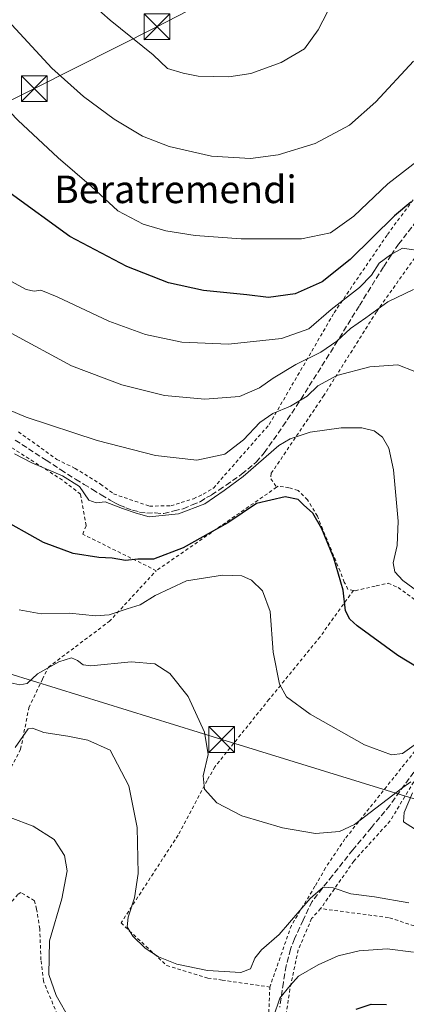
# Model space of a CAD drawing. Units: metres. Extents: x 583093 to 586493, y 4770579 to 4772934.
# Drawn here: x 585533 to 585646, y 4770736 to 4771022 of the extents above; entities that cross this region are included whole.
import ezdxf
from ezdxf.enums import TextEntityAlignment as Align

# ---------------------------------------------------------------- set-up
doc = ezdxf.new("R2010")
doc.units = ezdxf.units.M
doc.header["$MEASUREMENT"] = 0
doc.linetypes.add('DGN Style 2', pattern=[1.6480167562047852, 0.988810053722871, -0.6592067024819142])
doc.linetypes.add('DGN Style 3', pattern=[2.307223458686699, 1.648016756204785, -0.6592067024819142])
for name, color, linetype, lineweight in [('Alambrada', 7, 'DGN Style 2', 0), ('Corriente natural lineal', 142, 'Continuous', 13), ('Curva de nivel maestra', 30, 'Continuous', 30), ('Curva de nivel normal', 30, 'Continuous', 0), ('Senda', 7, 'DGN Style 3', 0), ('Tendido', 6, 'Continuous', 0), ('Texto cartográfico', 7, 'Continuous', 0), ('Torre de tendido puntual', 7, 'Continuous', 0)]:
    doc.layers.add(name, color=color, linetype=linetype, lineweight=lineweight)
doc.styles.add('Style-Arial', font='txt')

# ---------------------------------------------------------------- blocks, each defined once
blk = doc.blocks.new('5TTEND')
at = {"layer": 'Corriente natural lineal', "color": 7, "linetype": 'Continuous', "lineweight": 0}
for p, q in [((-0.375, 0.3754), (0.375, -0.3746)), ((0.3720000000000001, 0.3784000000000001), (-0.3720000000000001, -0.3776))]:
    blk.add_line(p, q, dxfattribs=at)
at = {"layer": 'Corriente natural lineal', "color": 7, "linetype": 'Continuous', "lineweight": 0, "flags": 128}
blk.add_lwpolyline([(-0.375, -0.3746), (0.375, -0.3746), (0.375, 0.3754), (-0.375, 0.3754), (-0.3720000000000001, -0.3776)], dxfattribs=at)

msp = doc.modelspace()

# ---------------------------------------------------------------- linework, layer by layer
at = {"layer": 'Alambrada', "color": 7, "linetype": 'DGN Style 2', "lineweight": 0, "extrusion": (-0.02898475846777787, -0.02007910452360942, 0.9993781633286244), "elevation": -112232.4494931647, "flags": 128}
msp.add_lwpolyline([(-3588302.049177881, 3196214.321925509), (-3588302.049177882, 3196171.693210894)], dxfattribs=at)
at = {"layer": 'Alambrada', "color": 7, "linetype": 'DGN Style 2', "lineweight": 0}
for points in [[(585671.7801000001, 4771046.9001, 569.2863000000071), (585675.0701000001, 4771042.6801, 567.2161000000051), (585680.2100999998, 4771037.090100001, 572.8625000000029), (585683.4200999998, 4771032.8201, 573.0645999999979), (585685.3901000004, 4771028.9001, 570.2287999999971), (585686.6201, 4771024.7501, 567.679999999993), (585687.1801000005, 4771021.300100001, 566.7027999999991), (585687.3901000004, 4771017.770099999, 567.0590999999986), (585685.8000999996, 4771008.5001, 570.2281999999977), (585675.9700999996, 4770986.140100001, 563.5948999999965), (585667.4600999998, 4770973.0701, 560.7710999999981), (585660.3201000001, 4770968.5101, 564.6619999999966), (585654.0701000001, 4770961.0801, 559.3714000000036), (585637.2301000003, 4770937.340100001, 559.0004999999946), (585621.9200999998, 4770913.0101, 546.0029000000068), (585606.6401000004, 4770890.380100001, 540.2238999999972), (585606.4801000003, 4770888.770099999, 539.9516000000004), (585608.1901000004, 4770886.340100001, 536.7216999999946)], [(585533.0401, 4770902.4801, 545.5547999999981), (585544.2301000003, 4770894.4001, 541.8773999999976), (585549.5500999996, 4770891.8301, 538.278999999995), (585556.9600999998, 4770887.2301, 535.2636000000057), (585560.7401000002, 4770884.4001, 539.7477999999974), (585571.1700999998, 4770880.840100001, 536.3178000000044), (585577.4101, 4770880.960100001, 539.2920000000013), (585580.4401000004, 4770881.880100001, 539.2517999999982), (585584.0000999998, 4770882.9901, 537.8405999999959), (585586.8501000004, 4770884.3201, 535.9357000000019), (585589.8000999996, 4770886.110099999, 538.4155000000028), (585606.0100999996, 4770904.5701, 552.6785999999993), (585624.9101, 4770937.050100001, 555.8635000000068), (585640.4401000004, 4770959.8301, 563.5424000000058), (585649.4401000004, 4770971.970100001, 566.6649000000034)], [(585573.1700999998, 4770862.0801, 535.218599999993), (585551.7600999996, 4770872.690099999, 529.7958999999975), (585552.8000999996, 4770875.1801, 531.1892999999982), (585551.1401000004, 4770884.3201, 533.2041999999929), (585545.8701, 4770888.4001, 541.0617000000057), (585523.4200999998, 4770902.780099999, 543.8885000000009), (585511.5301000001, 4770914.890100001, 545.8908999999985), (585504.4200999998, 4770928.1601, 539.7170999999944), (585502.8501000004, 4770931.0001, 537.2198999999965), (585501.6601, 4770931.290100001, 536.3611999999994), (585486.8701, 4770939.920100001, 532.9084000000003), (585466.8000999996, 4770952.770099999, 530.8610000000045), (585445.2801000001, 4770963.7401, 529.3179999999993), (585442.7701000003, 4770964.520099999, 528.6321999999927), (585440.5301000001, 4770964.610099999, 527.0436000000045), (585435.2100999998, 4770961.5701, 525.0598000000027), (585434.3201000001, 4770959.140100001, 524.649900000004), (585434.3000999996, 4770956.050100001, 524.255999999994), (585435.1201, 4770953.0601, 523.9968999999984), (585436.0800999999, 4770949.220100001, 522.5035999999964), (585437.8701, 4770945.050100001, 520.9205999999976), (585446.6401000004, 4770933.390100001, 522.7396000000008), (585448.2901, 4770930.470100001, 523.1545000000042)], [(585450.1501000002, 4770927.1501, 523.2562999999936), (585455.1700999998, 4770918.290100001, 521.5187000000005), (585446.2801000001, 4770907.2301, 518.4228000000003), (585446.6401000004, 4770901.5101, 518.4821999999986), (585448.1700999998, 4770896.8101, 518.3430999999982), (585458.9101, 4770871.090100001, 516.611699999994), (585461.7301000003, 4770854.7601, 513.5040000000008), (585469.5301000001, 4770832.920100001, 512.4149000000034), (585485.6001000004, 4770811.4301, 518.6668000000063), (585501.5100999996, 4770797.5701, 507.8770999999979), (585509.2100999998, 4770792.970100001, 507.9082999999956), (585515.2600999996, 4770790.9901, 512.3512999999948), (585521.5500999996, 4770791.1801, 514.0638000000035), (585523.6401000004, 4770792.610099999, 514.3479999999981), (585525.4801000003, 4770794.800100001, 514.5644999999931), (585533.7100999998, 4770810.170100001, 519.749299999996), (585536.1001000004, 4770822.2401, 516.0920999999944), (585540.0701000001, 4770830.530099999, 515.2305000000051), (585541.7801000001, 4770834.040100001, 516.676099999997), (585559.4600999998, 4770847.300100001, 525.7541000000056), (585573.1700999998, 4770862.0801, 535.218599999993)], [(585757.0301000001, 4770926.540100001, 535.671100000007), (585742.9301000005, 4770904.890100001, 537.4121000000014), (585725.0800999999, 4770882.2501, 536.7810000000027), (585722.2701000003, 4770879.7601, 536.8668000000034), (585719.3000999996, 4770877.380100001, 537.1172999999981), (585716.5701000001, 4770875.2501, 536.775999999998), (585707.5000999998, 4770869.050100001, 536.8362999999954), (585700.4700999996, 4770863.8301, 535.8662999999942), (585690.8901000004, 4770851.700099999, 542.681700000001), (585670.2301000003, 4770829.390100001, 537.9706000000006), (585650.8701, 4770805.4001, 526.8839000000007), (585650.6001000004, 4770804.9301, 526.4817999999941), (585641.2200999996, 4770789.340100001, 517.1937000000034), (585630.6401000004, 4770777.670100001, 514.1782999999997), (585620.9901000002, 4770763.850099999, 513.454899999997)], [(585630.5301000001, 4770856.360099999, 526.152700000006), (585628.9200999998, 4770856.6501, 525.6560000000027), (585627.8701, 4770858.720100001, 525.5700999999972), (585626.6401000004, 4770861.9101, 525.4138999999996), (585620.0301000001, 4770877.920100001, 525.0071000000025), (585617.1700999998, 4770882.6801, 526.4716999999946), (585614.4001000002, 4770885.390100001, 529.4011000000028), (585611.7801000001, 4770886.200099999, 532.0482000000047), (585608.6001000004, 4770886.640100001, 536.2831000000006), (585608.1901000004, 4770886.340100001, 536.7216999999946)], [(585630.5301000001, 4770856.360099999, 526.152700000006), (585631.0701000001, 4770856.2601, 526.3126000000047), (585637.1501000002, 4770857.670100001, 528.0001000000047), (585640.5900999998, 4770858.4301, 529.6095000000059), (585643.5500999996, 4770857.1801, 530.9404000000068), (585649.5500999996, 4770852.7501, 532.6849999999977), (585670.4901000002, 4770838.440099999, 540.7059000000008)], [(585630.5301000001, 4770856.360099999, 526.152700000006), (585620.8400999998, 4770842.890100001, 522.8782000000066), (585606.0000999998, 4770824.690099999, 519.0760000000009), (585590.2001, 4770805.0801, 515.8785000000062), (585587.9401000004, 4770801.050100001, 515.263300000006), (585579.5201000003, 4770785.190099999, 512.747000000003), (585562.9200999998, 4770759.6801, 509.0544999999984), (585576.2100999998, 4770747.290100001, 509.563599999994), (585588.1501000002, 4770743.6601, 509.4492999999929), (585592.3000999996, 4770743.0801, 509.4054999999935), (585606.1901000004, 4770741.050100001, 516.7168999999994)], [(585670.4901000002, 4770838.440099999, 540.7059000000008), (585648.4401000004, 4770809.690099999, 526.7666999999929), (585628.0500999996, 4770784.110099999, 514.6572000000015), (585622.4001000002, 4770775.690099999, 514.5218000000023), (585619.3400999998, 4770770.3301, 514.252800000002), (585612.4801000003, 4770758.9801, 516.3142999999982), (585606.1901000004, 4770741.050100001, 516.7168999999994)], [(585545.0201000003, 4770731.540100001, 505.2885999999999), (585540.3501000004, 4770742.770099999, 506.3050999999978), (585539.6001000004, 4770748.960100001, 505.5293999999994), (585539.2801000001, 4770757.970100001, 505.4459000000061), (585538.3701, 4770763.6601, 503.9104999999981), (585537.7200999996, 4770766.130100001, 503.290399999998), (585533.8000999996, 4770768.540100001, 501.835699999996), (585532.9401000004, 4770767.9801, 501.5607000000019), (585522.2600999996, 4770755.460100001, 507.3784000000014), (585515.7600999996, 4770742.770099999, 512.2388000000064), (585514.3201000001, 4770737.7501, 509.3773999999976), (585514.1401000004, 4770732.920100001, 508.2342000000062)], [(585620.9901000002, 4770763.850099999, 513.454899999997), (585618.3701, 4770760.960100001, 515.8145999999979), (585614.4600999998, 4770751.850099999, 521.6169999999984), (585612.0500999996, 4770740.460100001, 520.379700000005), (585610.0500999996, 4770726.7401, 514.0559000000068)], [(585651.3501000004, 4770757.8201, 508.647100000002), (585640.7401000002, 4770761.2501, 508.7728999999963), (585620.9901000002, 4770763.850099999, 513.454899999997)], [(585582.3201000001, 4770650.9801, 502.251900000003), (585585.2600999996, 4770650.9001, 503.5130000000063), (585588.0100999996, 4770651.090100001, 504.7541000000056), (585591.0301000001, 4770652.100099999, 507.4003999999986), (585594.5100999996, 4770653.7401, 509.6836000000039), (585597.2801000001, 4770656.0601, 509.9717999999993), (585599.7301000003, 4770659.2301, 508.8758999999991), (585601.6201, 4770661.5701, 508.6132999999973), (585602.5500999996, 4770663.540100001, 508.4168999999966), (585603.2801000001, 4770665.590100001, 507.8895000000048), (585604.3101000004, 4770670.0001, 505.6809999999969), (585604.9600999998, 4770676.090100001, 504.295299999998), (585605.4801000003, 4770692.8301, 505.9741000000067), (585605.6001000004, 4770707.4901, 512.8227000000043), (585605.6601, 4770717.460100001, 517.5313000000025), (585605.7100999998, 4770728.6801, 510.1230000000069), (585606.1901000004, 4770741.050100001, 516.7168999999994)]]:
    msp.add_polyline3d(points, dxfattribs=at)
at = {"layer": 'Curva de nivel maestra', "color": 30, "linetype": 'Continuous', "lineweight": 30, "flags": 128}
for points, elevation in [([(585647.2400000002, 4770969.200099999), (585642.4699999997, 4770965.2401), (585629.5300000003, 4770952.530099999), (585621.4400000004, 4770946.040100001), (585613.5599999996, 4770942.550100001), (585605.8499999996, 4770941.440099999), (585599.5300000003, 4770942.2501), (585586.9199999999, 4770943.520099999), (585576.75, 4770945.790100001), (585564.5899999999, 4770950.530099999), (585548.0700000003, 4770959.200099999), (585530.6600000003, 4770971.770099999), (585511.3899999997, 4770987.5001), (585505.5499999998, 4770991.870100001), (585504.1671000002, 4770993.3386)], 550), ([(585649.4000000004, 4770833.8301), (585643.4800000004, 4770837.440099999), (585631.6500000004, 4770846.090100001), (585629.5, 4770847.960100001), (585628.2199999997, 4770850.4301), (585627.5199999996, 4770856.4301), (585624.8200000003, 4770865.670100001), (585621.3700000001, 4770874.280099999), (585618.7199999997, 4770878.770099999), (585616.0300000003, 4770881.190099999), (585614.4100000003, 4770882.790100001), (585610.6600000003, 4770883.530099999), (585602.3499999996, 4770881.5801), (585593.9800000004, 4770876.0101), (585580.9800000004, 4770868.700099999), (585572.3200000003, 4770865.4301), (585567.79, 4770865.460100001), (585564.25, 4770865.040100001), (585560.3200000003, 4770865.7601), (585556.4400000004, 4770865.880100001), (585549.0099999999, 4770867.030099999), (585540.3200000003, 4770870.2501), (585526.7800000003, 4770877.850099999)], 525), ([(585631.3099999996, 4770734.630100001), (585635.6399999997, 4770736.110099999), (585640.1100000005, 4770736.020099999)], 500)]:
    msp.add_lwpolyline(points, dxfattribs=dict(at, elevation=elevation))
at = {"layer": 'Curva de nivel normal', "color": 30, "linetype": 'Continuous', "lineweight": 0, "flags": 128}
for points, elevation in [([(585547.5999999996, 4771032.82), (585559.7999999998, 4771022.100000001), (585572.2400000002, 4771012.01), (585576.4199999999, 4771008.02), (585580.9699999997, 4771006.699999999), (585585.3200000003, 4771005.83), (585594.3099999996, 4771005.630000001), (585600.7199999997, 4771006.630000001), (585609.5099999999, 4771009.82), (585616.2999999998, 4771013.75), (585620.2699999996, 4771019.25), (585625.79, 4771030.09)], 565), ([(585658.5099999999, 4770988.359999999), (585640.5099999999, 4770974.51), (585630.6600000003, 4770965.119999999), (585623.8200000003, 4770960.25), (585615.4600000001, 4770958.57), (585597.8700000001, 4770958.59), (585584.4400000004, 4770959.49), (585575.9800000004, 4770960.91), (585569.3399999999, 4770962.800000001), (585561.9500000002, 4770966.640000001), (585554.3399999999, 4770973.77), (585544.6100000005, 4770982.09), (585532.8600000005, 4770993.060000001), (585519.9199999999, 4771006.5), (585515.3799999999, 4771009.619999999), (585511.7800000003, 4771011.800000001), (585510.1799999997, 4771015.050000001), (585503.2800000003, 4771025.109999999)], 555), ([(585647.9699999997, 4771010.220000001), (585637.0700000003, 4770998.369999999), (585629.3700000001, 4770991.57), (585619.4000000004, 4770986.220000001), (585608.6299999999, 4770982.930000001), (585600.5999999996, 4770981.890000001), (585589.2699999996, 4770982.59), (585576.8799999999, 4770985.390000001), (585569.1900000004, 4770988.390000001), (585560.9600000001, 4770993.359999999), (585552.04, 4770999.930000001), (585542.8099999996, 4771008.189999999), (585528.7999999998, 4771023.289999999)], 560), ([(585657.7599999999, 4770953.869999999), (585644.7999999998, 4770955.800000001), (585641.2699999996, 4770953.859999999), (585638, 4770951.439999999), (585635.7800000003, 4770947.99), (585632.29, 4770944.350000001), (585624.0899999999, 4770937.970000001), (585617.5800000001, 4770932.34), (585609.5899999999, 4770929.58), (585594.1900000004, 4770927.949999999), (585580.5999999996, 4770928.529999999), (585570.0199999996, 4770930.720000001), (585559.4000000004, 4770934.65), (585544.2999999998, 4770941.730000001), (585539.5800000001, 4770943.59), (585537.6500000004, 4770943.33), (585535.2800000003, 4770943.779999999), (585530.8200000003, 4770946.210000001)], 545), ([(585648.0099999999, 4770943.789999999), (585640.5800000001, 4770940.230000001), (585634.0899999999, 4770935.57), (585629.6399999997, 4770932.51), (585625.6600000003, 4770928.77), (585621.0300000003, 4770925.600000001), (585613.79, 4770921.99), (585607.1699999999, 4770918.07), (585603.2100000001, 4770915.220000001), (585597.3799999999, 4770912.75), (585587.29, 4770911.890000001), (585575.5999999996, 4770913.01), (585563.1299999999, 4770916.060000001), (585548.4800000004, 4770921.59), (585531, 4770931.100000001)], 540), ([(585648.3499999996, 4770920.02), (585643.4400000004, 4770921.890000001), (585635.2599999999, 4770921.380000001), (585625.6799999997, 4770918.800000001), (585620.1500000004, 4770915.77), (585617.0800000001, 4770912.779999999), (585612.2300000004, 4770909.930000001), (585607.04, 4770907.779999999), (585603.3099999996, 4770905.15), (585598.5, 4770900.07), (585593.0999999996, 4770895.939999999), (585584.9800000004, 4770894.220000001), (585572.9800000004, 4770895.59), (585555.9900000002, 4770899.930000001), (585535.3399999999, 4770906.680000001), (585527.7999999998, 4770909.91)], 535), ([(585531.9299999997, 4770896.039999999), (585536.9500000002, 4770893.4), (585545.8899999997, 4770889.67), (585550.79, 4770886.57), (585553.54, 4770882.609999999), (585555.6500000004, 4770881.789999999), (585558.3200000003, 4770882.09), (585563.3300000001, 4770880.140000001), (585567.3200000003, 4770878.810000001), (585571.0599999996, 4770877.76), (585579.6200000001, 4770878.58), (585587.3099999996, 4770881.52), (585592.8799999999, 4770885.350000001), (585598.4800000004, 4770889.49), (585608.8700000001, 4770898.460000001), (585612.0899999999, 4770900.42), (585617.9800000004, 4770902.33), (585626.9800000004, 4770903.600000001), (585632.9800000004, 4770903.619999999), (585636.5300000003, 4770902.699999999), (585638.9600000001, 4770900.850000001), (585640.8600000005, 4770897.720000001), (585642.1799999997, 4770891.359999999), (585643.5099999999, 4770876.49), (585643.2199999997, 4770869.42), (585642.04, 4770864.390000001), (585642.5599999996, 4770861.779999999), (585644.9199999999, 4770859.24), (585651.7400000002, 4770854.189999999)], 530), ([(585533.29, 4770850.730000001), (585539.7199999997, 4770849.5), (585547.9199999999, 4770849.699999999), (585555.4800000004, 4770848.930000001), (585559.4500000002, 4770849.230000001), (585564.7199999997, 4770851.02), (585568.4800000004, 4770852.15), (585572.7999999998, 4770854.91), (585582.0099999999, 4770859.119999999), (585592.4600000001, 4770860.77), (585598.04, 4770860.560000001), (585600.8499999996, 4770859.359999999), (585604.1100000005, 4770856.230000001), (585606.2999999998, 4770850.210000001), (585607.1600000003, 4770838.430000001), (585609.04, 4770829.100000001), (585611.0700000003, 4770825.4), (585617.9400000004, 4770820.33), (585633.7599999999, 4770811.439999999), (585641.6200000001, 4770808.539999999), (585644.8099999996, 4770808.939999999), (585651.9299999997, 4770814.060000001)], 520), ([(585647.2400000002, 4770800.699999999), (585644.9199999999, 4770799.050000001), (585630.8099999996, 4770788.279999999), (585626.4500000002, 4770786.310000001), (585619.5199999996, 4770785.65), (585609.8499999996, 4770787.32), (585598.04, 4770790.84), (585590.8099999996, 4770794.609999999), (585587.2300000004, 4770798.58), (585586.79, 4770802.49), (585588.3099999996, 4770808.619999999), (585587.1900000004, 4770815.119999999), (585582.4400000004, 4770825.51), (585577.1100000005, 4770832.230000001), (585572.7699999996, 4770834.960000001), (585565.8799999999, 4770835.550000001), (585554.0899999999, 4770834.41), (585551.9199999999, 4770834.710000001), (585550.2800000003, 4770836.01), (585548.5499999998, 4770836.730000001), (585544.8499999996, 4770835.600000001), (585538.6500000004, 4770832.140000001), (585535.6500000004, 4770829.33), (585533.5, 4770828.859999999), (585530.9000000004, 4770829.5)], 515), ([(585646.6399999997, 4770765.539999999), (585636.6399999997, 4770767.24), (585629.7300000004, 4770768.16), (585624.6600000003, 4770769.880000001), (585621.7300000004, 4770770.08), (585617.9699999997, 4770766.76), (585608.9199999999, 4770756.33), (585603.7699999996, 4770751.859999999), (585601.8600000005, 4770749.439999999), (585600.5999999996, 4770746.34), (585597.79, 4770745.32), (585588.1200000001, 4770745.82), (585579.1799999997, 4770747.720000001), (585573.8300000001, 4770749.82), (585569.9400000004, 4770752.4), (585566.3399999999, 4770755.800000001), (585564.7400000002, 4770758.529999999), (585564.9500000002, 4770761.41), (585566.8200000003, 4770766.939999999), (585567.9400000004, 4770774.060000001), (585567.6200000001, 4770787.430000001), (585565.1799999997, 4770799.52), (585559.7800000003, 4770809.9), (585553.2300000004, 4770812.850000001), (585547.4199999999, 4770814.01), (585540.4199999999, 4770815.09), (585537.2000000002, 4770816.33), (585535.9299999997, 4770816.09), (585532.1100000005, 4770810.640000001)], 510), ([(585653.3600000005, 4770783.83), (585645.0599999996, 4770789.109999999), (585645.2800000003, 4770791.75), (585647.7300000004, 4770797.529999999)], 515), ([(585530.6500000004, 4770790.33), (585537.3799999999, 4770787.779999999), (585543.4600000001, 4770783.949999999), (585546.5, 4770779.289999999), (585547.2000000002, 4770774.850000001), (585545.7199999997, 4770766.74), (585542.1399999997, 4770754.449999999), (585541.9600000001, 4770744.689999999), (585544.0099999999, 4770738.58), (585547.9900000002, 4770731.640000001)], 505), ([(585607.2800000003, 4770732.439999999), (585609.1399999997, 4770737.77), (585612.1299999999, 4770741.460000001), (585614.5899999999, 4770744.210000001), (585620.2199999997, 4770747.550000001), (585626.0999999996, 4770750.09), (585632.1799999997, 4770751.59), (585640.3600000005, 4770752.140000001), (585648.04, 4770751.17)], 505)]:
    msp.add_lwpolyline(points, dxfattribs=dict(at, elevation=elevation))
at = {"layer": 'Senda', "color": 7, "linetype": 'DGN Style 3', "lineweight": 0}
for points in [[(585532.1601, 4770900.050100001, 546.5794000000024), (585541.1001000004, 4770894.200099999, 543.296100000007), (585545.3800999997, 4770891.390100001, 542.3959999999934), (585549.7100999998, 4770888.640100001, 537.0280999999959), (585552.1601, 4770887.1601, 533.3187999999936), (585554.6101000002, 4770885.690099999, 534.4487999999983), (585557.1700999998, 4770884.140100001, 537.3947000000044), (585559.7401000002, 4770882.590100001, 540.7655999999988), (585561.0900999998, 4770881.850099999, 542.0503000000026), (585562.4801000003, 4770881.1601, 543.2250000000058), (585564.3400999998, 4770880.350099999, 542.0228999999963), (585566.2701000003, 4770879.6601, 541.0737999999983), (585568.3101000004, 4770879.120100001, 540.0031000000017), (585570.3800999997, 4770878.840100001, 538.4121000000014), (585572.8501000004, 4770878.850099999, 536.8432999999932), (585575.3501000004, 4770878.6601, 538.6837999999989), (585578.3300999999, 4770879.4301, 539.985799999995), (585580.9901000002, 4770880.090100001, 540.027700000006), (585583.6101000002, 4770881.2401, 538.9612000000052), (585586.0800999999, 4770882.1501, 537.0470000000059), (585587.7500999998, 4770883.3101, 536.0589000000036), (585589.2200999996, 4770884.0801, 537.1637999999948), (585591.3701, 4770885.5101, 540.0166000000027), (585593.4700999996, 4770886.920100001, 543.4554000000062), (585598.0100999996, 4770890.120100001, 544.1508999999933), (585602.2200999996, 4770893.6501, 545.9918999999937), (585604.5900999998, 4770896.360099999, 546.306500000006), (585610.0201000003, 4770904.050100001, 550.8457999999955), (585615.2100999998, 4770911.880100001, 554.0369999999966), (585625.2500999998, 4770927.790100001, 554.5492999999988), (585632.2801000001, 4770939.1601, 559.505999999994), (585639.3300999999, 4770950.520099999, 561.3111999999965), (585641.4700999996, 4770953.800100001, 561.5556999999973), (585643.6801000005, 4770956.950099999, 561.3166999999958), (585648.3101000004, 4770963.020099999, 565.1738999999943)], [(585648.1001000004, 4770803.530099999, 523.9357000000019), (585641.1201, 4770793.870100001, 517.6294000000053), (585635.7500999998, 4770787.4001, 516.9774000000034), (585630.3501000004, 4770780.940099999, 514.1282000000066), (585624.4101, 4770773.4301, 516.0767999999953), (585618.4801000003, 4770765.920100001, 514.071299999996), (585615.9200999998, 4770760.5001, 516.2078000000038), (585613.3701, 4770755.0701, 519.967499999999), (585612.1901000004, 4770752.040100001, 522.1952000000019), (585610.9901000002, 4770747.2601, 522.5282000000007), (585610.1601, 4770742.380100001, 520.2829999999958), (585609.0701000001, 4770735.220100001, 514.6953000000067)]]:
    msp.add_polyline3d(points, dxfattribs=at)
at = {"layer": 'Tendido', "color": 6, "linetype": 'Continuous', "lineweight": 0}
for points in [[(585507.9801000003, 4770987.3101, 551.6342000000004), (585537.7015000005, 4771002.199200001, 557.9551000000065), (585573.3541000001, 4771020.1909, 566.324099999998), (585609.2052999996, 4771038.777899999, 567.3420999999944), (585646.1176000005, 4771047.766200001, 568.520399999994), (585674.5791999997, 4771061.672, 551.6475999999967), (585693.2914000005, 4771070.833100001, 554.2088999999978)], [(585395.3250000002, 4770860.3661, 536.4474999999948), (585461.3680999996, 4770853.4652, 513.6426000000065), (585592.2062999997, 4770813.0156, 518.1027000000031), (585692.1973000001, 4770782.1676, 524.4369000000006), (585769.5334999999, 4770757.724300001, 521.2915000000066), (585826.5300000003, 4770740.550000001, 509.7636999999959)]]:
    msp.add_polyline3d(points, dxfattribs=at)

# ---------------------------------------------------------------- block references
at = {"layer": 'Torre de tendido puntual', "color": 7, "linetype": 'Continuous', "lineweight": 0, "xscale": 10, "yscale": 10, "zscale": 10}
for p in [(585573.3541000001, 4771020.1909, 566.324099999998), (585537.7015000005, 4771002.199200001, 557.9551000000065), (585592.2062999997, 4770813.0156, 518.1027000000031)]:
    msp.add_blockref('5TTEND', p, dxfattribs=at)

# ---------------------------------------------------------------- texts
at = {"layer": 'Texto cartográfico', "color": 7, "linetype": 'Continuous', "lineweight": 0, "style": 'Style-Arial'}
msp.add_text('Beratremendi', height=8, dxfattribs=at).set_placement((585578.7380853655, 4770972.920150001), align=Align.MIDDLE_CENTER)

doc.saveas('drawing.dxf')
